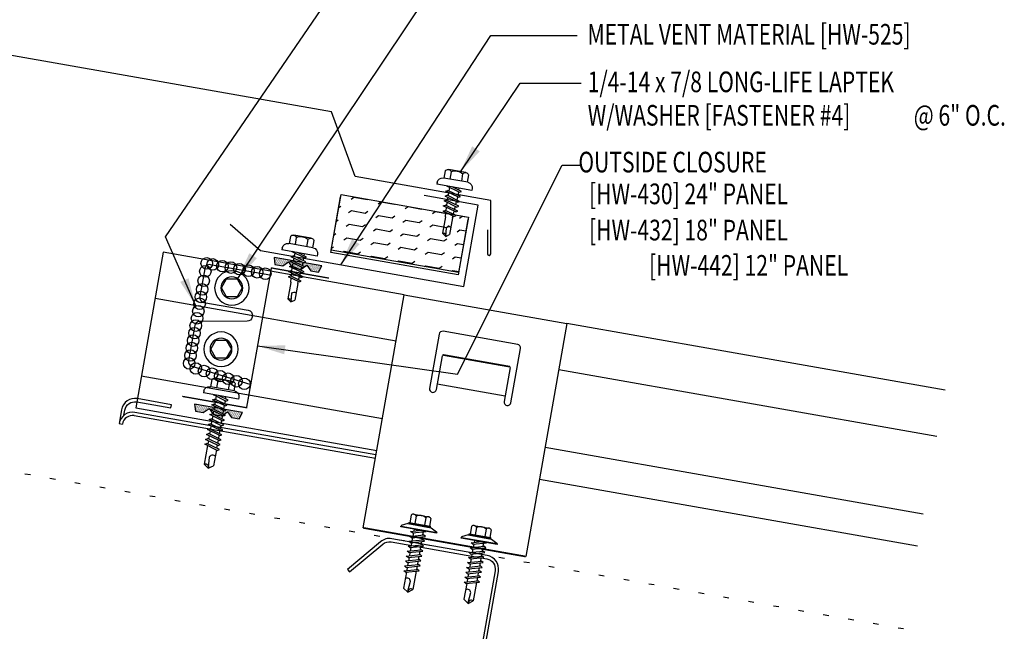
# Model space of a CAD drawing. Extents: x 0.9 to 44.1, y 9.4 to 37.4.
# Drawn here: x 26.3 to 44.1, y 18.8 to 29.9 of the extents above; entities that cross this region are included whole.
import ezdxf
from ezdxf.enums import TextEntityAlignment as Align

# ---------------------------------------------------------------- set-up
doc = ezdxf.new("R2010")
doc.units = 0
doc.header["$LTSCALE"] = 4
doc.header["$MEASUREMENT"] = 0
doc.linetypes.add('ACAD_ISO07W100', pattern=[3, 0, -3])
doc.layers.get('0').update_dxf_attribs({"linetype": 'CONTINUOUS'})
for name, color, linetype in [('CLIP', 5, 'CONTINUOUS'), ('CLOCURE', 3, 'CONTINUOUS'), ('FASTENER', 9, 'CONTINUOUS'), ('HATCH', 8, 'CONTINUOUS'), ('PANEL', 11, 'CONTINUOUS'), ('STLA', 10, 'CONTINUOUS'), ('TAPE', 8, 'CONTINUOUS'), ('TEXT', 2, 'CONTINUOUS'), ('THERMAL', 8, 'CONTINUOUS'), ('TRIM', 6, 'CONTINUOUS')]:
    doc.layers.add(name, color=color, linetype=linetype)
doc.styles.add('TEXT1', font='ROMANS.shx', dxfattribs={"width": 0.75, "height": 0.375})
doc.dimstyles.new('DETAIL$7', dxfattribs={"dimscale": 4, "dimtxt": 0.09375, "dimasz": 0.125, "dimexe": 0.0625, "dimexo": 0.125, "dimgap": 0.0625, "dimtad": 1, "dimdec": 4, "dimzin": 3, "dimdsep": 46, "dimlunit": 4, "dimtxsty": 'TEXT1', "dimblk": 'ARCHTICK', "dimcen": 0.0625, "dimclrd": 7, "dimclre": 7, "dimclrt": 2, "dimadec": 0, "dimazin": 0, "dimtfac": 1, "dimtdec": 4, "dimtmove": 0, "dimatfit": 3, "dimfxl": 0, "dimfrac": 2, "dimtolj": 1, "dimtzin": 3, "dimarcsym": 0})

# ---------------------------------------------------------------- blocks, each defined once
blk = doc.blocks.new('*X9')
at = {"color": 0}
for p, q in [((-0.434, 0.135), (-0.434, 0.135)), ((-0.434, 0.123), (-0.434, 0.123)), ((-0.422, 0.141), (-0.422, 0.141)), ((-0.422, 0.129), (-0.422, 0.129)), ((-0.422, 0.117), (-0.422, 0.117)), ((-0.422, 0.105), (-0.422, 0.105)), ((-0.422, 0.094), (-0.422, 0.094)), ((-0.422, 0.082), (-0.422, 0.082)), ((-0.41, 0.135), (-0.41, 0.135)), ((-0.41, 0.123), (-0.41, 0.123)), ((-0.41, 0.111), (-0.41, 0.111)), ((-0.41, 0.1), (-0.41, 0.1)), ((-0.41, 0.088), (-0.41, 0.088)), ((-0.41, 0.076), (-0.41, 0.076)), ((-0.41, 0.064), (-0.41, 0.064)), ((-0.41, 0.053), (-0.41, 0.053)), ((-0.41, 0.041), (-0.41, 0.041)), ((-0.398, 0.141), (-0.398, 0.141)), ((-0.398, 0.129), (-0.398, 0.129)), ((-0.398, 0.117), (-0.398, 0.117)), ((-0.398, 0.105), (-0.398, 0.105)), ((-0.398, 0.094), (-0.398, 0.094)), ((-0.398, 0.082), (-0.398, 0.082)), ((-0.398, 0.07), (-0.398, 0.07)), ((-0.398, 0.059), (-0.398, 0.059)), ((-0.398, 0.047), (-0.398, 0.047)), ((-0.398, 0.035), (-0.398, 0.035)), ((-0.398, 0.023), (-0.398, 0.023)), ((-0.387, 0.135), (-0.387, 0.135)), ((-0.387, 0.123), (-0.387, 0.123)), ((-0.387, 0.111), (-0.387, 0.111)), ((-0.387, 0.1), (-0.387, 0.1)), ((-0.387, 0.088), (-0.387, 0.088)), ((-0.387, 0.076), (-0.387, 0.076)), ((-0.387, 0.064), (-0.387, 0.064)), ((-0.387, 0.053), (-0.387, 0.053)), ((-0.387, 0.041), (-0.387, 0.041)), ((-0.387, 0.029), (-0.387, 0.029)), ((-0.375, 0.141), (-0.375, 0.141)), ((-0.375, 0.129), (-0.375, 0.129)), ((-0.375, 0.117), (-0.375, 0.117)), ((-0.375, 0.105), (-0.375, 0.105)), ((-0.375, 0.094), (-0.375, 0.094)), ((-0.375, 0.082), (-0.375, 0.082)), ((-0.375, 0.07), (-0.375, 0.07)), ((-0.375, 0.059), (-0.375, 0.059)), ((-0.375, 0.047), (-0.375, 0.047)), ((-0.375, 0.035), (-0.375, 0.035)), ((-0.375, 0.023), (-0.375, 0.023)), ((-0.363, 0.135), (-0.363, 0.135)), ((-0.363, 0.123), (-0.363, 0.123)), ((-0.363, 0.111), (-0.363, 0.111)), ((-0.363, 0.1), (-0.363, 0.1)), ((-0.363, 0.088), (-0.363, 0.088)), ((-0.363, 0.076), (-0.363, 0.076)), ((-0.363, 0.064), (-0.363, 0.064)), ((-0.363, 0.053), (-0.363, 0.053)), ((-0.363, 0.041), (-0.363, 0.041)), ((-0.363, 0.029), (-0.363, 0.029)), ((-0.352, 0.141), (-0.352, 0.141)), ((-0.352, 0.129), (-0.352, 0.129)), ((-0.352, 0.117), (-0.352, 0.117)), ((-0.352, 0.105), (-0.352, 0.105)), ((-0.352, 0.094), (-0.352, 0.094)), ((-0.352, 0.082), (-0.352, 0.082)), ((-0.352, 0.07), (-0.352, 0.07)), ((-0.352, 0.059), (-0.352, 0.059)), ((-0.352, 0.047), (-0.352, 0.047)), ((-0.352, 0.035), (-0.352, 0.035)), ((-0.352, 0.023), (-0.352, 0.023)), ((-0.34, 0.135), (-0.34, 0.135)), ((-0.34, 0.123), (-0.34, 0.123)), ((-0.34, 0.111), (-0.34, 0.111)), ((-0.34, 0.1), (-0.34, 0.1)), ((-0.34, 0.088), (-0.34, 0.088)), ((-0.34, 0.076), (-0.34, 0.076)), ((-0.34, 0.064), (-0.34, 0.064)), ((-0.34, 0.053), (-0.34, 0.053)), ((-0.34, 0.041), (-0.34, 0.041)), ((-0.34, 0.029), (-0.34, 0.029)), ((-0.328, 0.141), (-0.328, 0.141)), ((-0.328, 0.129), (-0.328, 0.129)), ((-0.328, 0.117), (-0.328, 0.117)), ((-0.328, 0.105), (-0.328, 0.105)), ((-0.328, 0.094), (-0.328, 0.094)), ((-0.328, 0.082), (-0.328, 0.082)), ((-0.328, 0.07), (-0.328, 0.07)), ((-0.328, 0.059), (-0.328, 0.059)), ((-0.328, 0.047), (-0.328, 0.047)), ((-0.328, 0.035), (-0.328, 0.035)), ((-0.328, 0.023), (-0.328, 0.023)), ((-0.316, 0.135), (-0.316, 0.135)), ((-0.316, 0.123), (-0.316, 0.123)), ((-0.316, 0.111), (-0.316, 0.111)), ((-0.316, 0.1), (-0.316, 0.1)), ((-0.316, 0.088), (-0.316, 0.088)), ((-0.316, 0.076), (-0.316, 0.076)), ((-0.316, 0.064), (-0.316, 0.064)), ((-0.316, 0.053), (-0.316, 0.053)), ((-0.316, 0.041), (-0.316, 0.041)), ((-0.316, 0.029), (-0.316, 0.029)), ((-0.305, 0.141), (-0.305, 0.141)), ((-0.305, 0.129), (-0.305, 0.129)), ((-0.305, 0.117), (-0.305, 0.117)), ((-0.305, 0.105), (-0.305, 0.105)), ((-0.305, 0.094), (-0.305, 0.094)), ((-0.305, 0.082), (-0.305, 0.082)), ((-0.305, 0.07), (-0.305, 0.07)), ((-0.305, 0.059), (-0.305, 0.059)), ((-0.305, 0.047), (-0.305, 0.047)), ((-0.305, 0.035), (-0.305, 0.035)), ((-0.305, 0.023), (-0.305, 0.023)), ((-0.293, 0.135), (-0.293, 0.135)), ((-0.293, 0.123), (-0.293, 0.123)), ((-0.293, 0.111), (-0.293, 0.111)), ((-0.293, 0.1), (-0.293, 0.1)), ((-0.293, 0.088), (-0.293, 0.088)), ((-0.293, 0.076), (-0.293, 0.076)), ((-0.293, 0.064), (-0.293, 0.064)), ((-0.293, 0.053), (-0.293, 0.053)), ((-0.293, 0.041), (-0.293, 0.041)), ((-0.293, 0.029), (-0.293, 0.029)), ((-0.281, 0.141), (-0.281, 0.141)), ((-0.281, 0.129), (-0.281, 0.129)), ((-0.281, 0.117), (-0.281, 0.117)), ((-0.281, 0.105), (-0.281, 0.105)), ((-0.281, 0.094), (-0.281, 0.094)), ((-0.281, 0.082), (-0.281, 0.082)), ((-0.281, 0.07), (-0.281, 0.07)), ((-0.281, 0.059), (-0.281, 0.059)), ((-0.281, 0.047), (-0.281, 0.047)), ((-0.281, 0.035), (-0.281, 0.035)), ((-0.281, 0.023), (-0.281, 0.023)), ((-0.27, 0.135), (-0.27, 0.135)), ((-0.27, 0.123), (-0.27, 0.123)), ((-0.27, 0.111), (-0.27, 0.111)), ((-0.27, 0.1), (-0.27, 0.1)), ((-0.27, 0.088), (-0.27, 0.088)), ((-0.27, 0.076), (-0.27, 0.076)), ((-0.27, 0.064), (-0.27, 0.064)), ((-0.27, 0.053), (-0.27, 0.053)), ((-0.27, 0.041), (-0.27, 0.041)), ((-0.27, 0.029), (-0.27, 0.029)), ((-0.258, 0.141), (-0.258, 0.141)), ((-0.258, 0.129), (-0.258, 0.129)), ((-0.258, 0.117), (-0.258, 0.117)), ((-0.258, 0.105), (-0.258, 0.105)), ((-0.258, 0.094), (-0.258, 0.094)), ((-0.258, 0.082), (-0.258, 0.082)), ((-0.258, 0.07), (-0.258, 0.07)), ((-0.258, 0.059), (-0.258, 0.059)), ((-0.258, 0.047), (-0.258, 0.047)), ((-0.258, 0.035), (-0.258, 0.035)), ((-0.258, 0.023), (-0.258, 0.023)), ((-0.246, 0.135), (-0.246, 0.135)), ((-0.246, 0.123), (-0.246, 0.123)), ((-0.246, 0.111), (-0.246, 0.111)), ((-0.246, 0.1), (-0.246, 0.1)), ((-0.246, 0.088), (-0.246, 0.088)), ((-0.246, 0.076), (-0.246, 0.076)), ((-0.246, 0.064), (-0.246, 0.064)), ((-0.246, 0.053), (-0.246, 0.053)), ((-0.246, 0.041), (-0.246, 0.041)), ((-0.234, 0.141), (-0.234, 0.141)), ((-0.234, 0.129), (-0.234, 0.129)), ((-0.234, 0.117), (-0.234, 0.117)), ((-0.234, 0.105), (-0.234, 0.105)), ((-0.234, 0.094), (-0.234, 0.094)), ((-0.234, 0.082), (-0.234, 0.082)), ((-0.234, 0.07), (-0.234, 0.07)), ((-0.234, 0.059), (-0.234, 0.059)), ((-0.234, 0.047), (-0.234, 0.047)), ((-0.223, 0.135), (-0.223, 0.135)), ((-0.223, 0.123), (-0.223, 0.123)), ((-0.223, 0.111), (-0.223, 0.111)), ((-0.223, 0.1), (-0.223, 0.1)), ((-0.223, 0.088), (-0.223, 0.088)), ((-0.223, 0.076), (-0.223, 0.076)), ((-0.223, 0.064), (-0.223, 0.064)), ((-0.211, 0.141), (-0.211, 0.141)), ((-0.211, 0.129), (-0.211, 0.129)), ((-0.211, 0.117), (-0.211, 0.117)), ((-0.211, 0.105), (-0.211, 0.105)), ((-0.211, 0.094), (-0.211, 0.094)), ((-0.211, 0.082), (-0.211, 0.082)), ((-0.211, 0.07), (-0.211, 0.07)), ((-0.199, 0.135), (-0.199, 0.135)), ((-0.199, 0.123), (-0.199, 0.123)), ((-0.199, 0.111), (-0.199, 0.111)), ((-0.199, 0.1), (-0.199, 0.1)), ((-0.199, 0.088), (-0.199, 0.088)), ((-0.188, 0.141), (-0.188, 0.141)), ((-0.188, 0.129), (-0.188, 0.129)), ((-0.188, 0.117), (-0.188, 0.117)), ((-0.188, 0.105), (-0.188, 0.105)), ((-0.188, 0.094), (-0.188, 0.094)), ((-0.176, 0.135), (-0.176, 0.135)), ((-0.176, 0.123), (-0.176, 0.123)), ((-0.176, 0.111), (-0.176, 0.111)), ((-0.164, 0.141), (-0.164, 0.141)), ((-0.164, 0.129), (-0.164, 0.129)), ((-0.164, 0.117), (-0.164, 0.117)), ((-0.164, 0.105), (-0.164, 0.105)), ((-0.152, 0.135), (-0.152, 0.135)), ((-0.152, 0.123), (-0.152, 0.123)), ((-0.152, 0.111), (-0.152, 0.111)), ((-0.152, 0.1), (-0.152, 0.1)), ((-0.141, 0.141), (-0.141, 0.141)), ((-0.141, 0.129), (-0.141, 0.129)), ((-0.141, 0.117), (-0.141, 0.117)), ((-0.141, 0.105), (-0.141, 0.105)), ((-0.141, 0.094), (-0.141, 0.094)), ((-0.141, 0.082), (-0.141, 0.082)), ((-0.129, 0.135), (-0.129, 0.135)), ((-0.129, 0.123), (-0.129, 0.123)), ((-0.129, 0.111), (-0.129, 0.111)), ((-0.129, 0.1), (-0.129, 0.1)), ((-0.129, 0.088), (-0.129, 0.088)), ((-0.129, 0.076), (-0.129, 0.076)), ((-0.117, 0.141), (-0.117, 0.141)), ((-0.117, 0.129), (-0.117, 0.129)), ((-0.117, 0.117), (-0.117, 0.117)), ((-0.117, 0.105), (-0.117, 0.105)), ((-0.117, 0.094), (-0.117, 0.094)), ((-0.117, 0.082), (-0.117, 0.082)), ((-0.117, 0.07), (-0.117, 0.07)), ((-0.117, 0.059), (-0.117, 0.059)), ((-0.105, 0.135), (-0.105, 0.135)), ((-0.105, 0.123), (-0.105, 0.123)), ((-0.105, 0.111), (-0.105, 0.111)), ((-0.105, 0.1), (-0.105, 0.1)), ((-0.105, 0.088), (-0.105, 0.088)), ((-0.105, 0.076), (-0.105, 0.076)), ((-0.105, 0.064), (-0.105, 0.064)), ((-0.105, 0.053), (-0.105, 0.053)), ((-0.094, 0.141), (-0.094, 0.141)), ((-0.094, 0.129), (-0.094, 0.129)), ((-0.094, 0.117), (-0.094, 0.117)), ((-0.094, 0.105), (-0.094, 0.105)), ((-0.094, 0.094), (-0.094, 0.094)), ((-0.094, 0.082), (-0.094, 0.082)), ((-0.094, 0.07), (-0.094, 0.07)), ((-0.094, 0.059), (-0.094, 0.059)), ((-0.094, 0.047), (-0.094, 0.047)), ((-0.094, 0.035), (-0.094, 0.035)), ((-0.082, 0.135), (-0.082, 0.135)), ((-0.082, 0.123), (-0.082, 0.123)), ((-0.082, 0.111), (-0.082, 0.111)), ((-0.082, 0.1), (-0.082, 0.1)), ((-0.082, 0.088), (-0.082, 0.088)), ((-0.082, 0.076), (-0.082, 0.076)), ((-0.082, 0.064), (-0.082, 0.064)), ((-0.082, 0.053), (-0.082, 0.053)), ((-0.082, 0.041), (-0.082, 0.041)), ((-0.082, 0.029), (-0.082, 0.029)), ((-0.07, 0.141), (-0.07, 0.141)), ((-0.07, 0.129), (-0.07, 0.129)), ((-0.07, 0.117), (-0.07, 0.117)), ((-0.07, 0.105), (-0.07, 0.105)), ((-0.07, 0.094), (-0.07, 0.094)), ((-0.07, 0.082), (-0.07, 0.082)), ((-0.07, 0.07), (-0.07, 0.07)), ((-0.07, 0.059), (-0.07, 0.059)), ((-0.07, 0.047), (-0.07, 0.047)), ((-0.07, 0.035), (-0.07, 0.035)), ((-0.07, 0.023), (-0.07, 0.023)), ((-0.059, 0.135), (-0.059, 0.135)), ((-0.059, 0.123), (-0.059, 0.123)), ((-0.059, 0.111), (-0.059, 0.111)), ((-0.059, 0.1), (-0.059, 0.1)), ((-0.059, 0.088), (-0.059, 0.088)), ((-0.059, 0.076), (-0.059, 0.076)), ((-0.059, 0.064), (-0.059, 0.064)), ((-0.059, 0.053), (-0.059, 0.053)), ((-0.059, 0.041), (-0.059, 0.041)), ((-0.059, 0.029), (-0.059, 0.029)), ((-0.047, 0.141), (-0.047, 0.141)), ((-0.047, 0.129), (-0.047, 0.129)), ((-0.047, 0.117), (-0.047, 0.117)), ((-0.047, 0.105), (-0.047, 0.105)), ((-0.047, 0.094), (-0.047, 0.094)), ((-0.047, 0.082), (-0.047, 0.082)), ((-0.047, 0.07), (-0.047, 0.07)), ((-0.047, 0.059), (-0.047, 0.059)), ((-0.047, 0.047), (-0.047, 0.047)), ((-0.047, 0.035), (-0.047, 0.035)), ((-0.047, 0.023), (-0.047, 0.023)), ((-0.035, 0.135), (-0.035, 0.135)), ((-0.035, 0.123), (-0.035, 0.123)), ((-0.035, 0.111), (-0.035, 0.111)), ((-0.035, 0.1), (-0.035, 0.1)), ((-0.035, 0.088), (-0.035, 0.088)), ((-0.035, 0.076), (-0.035, 0.076)), ((-0.035, 0.064), (-0.035, 0.064)), ((-0.035, 0.053), (-0.035, 0.053)), ((-0.035, 0.041), (-0.035, 0.041)), ((-0.035, 0.029), (-0.035, 0.029)), ((-0.023, 0.141), (-0.023, 0.141)), ((-0.023, 0.129), (-0.023, 0.129)), ((-0.023, 0.117), (-0.023, 0.117)), ((-0.023, 0.105), (-0.023, 0.105)), ((-0.023, 0.094), (-0.023, 0.094)), ((-0.023, 0.082), (-0.023, 0.082)), ((-0.023, 0.07), (-0.023, 0.07)), ((-0.023, 0.059), (-0.023, 0.059)), ((-0.023, 0.047), (-0.023, 0.047)), ((-0.023, 0.035), (-0.023, 0.035)), ((-0.023, 0.023), (-0.023, 0.023)), ((-0.012, 0.135), (-0.012, 0.135)), ((-0.012, 0.123), (-0.012, 0.123)), ((-0.012, 0.111), (-0.012, 0.111)), ((-0.012, 0.1), (-0.012, 0.1)), ((-0.012, 0.088), (-0.012, 0.088)), ((-0.012, 0.076), (-0.012, 0.076)), ((-0.012, 0.064), (-0.012, 0.064)), ((-0.012, 0.053), (-0.012, 0.053)), ((-0.012, 0.041), (-0.012, 0.041)), ((-0.012, 0.029), (-0.012, 0.029)), ((0, 0.141), (0, 0.141)), ((0, 0.129), (0, 0.129)), ((0, 0.117), (0, 0.117)), ((0, 0.105), (0, 0.105)), ((0, 0.094), (0, 0.094)), ((0, 0.082), (0, 0.082)), ((0, 0.07), (0, 0.07)), ((0, 0.059), (0, 0.059)), ((0, 0.047), (0, 0.047)), ((0, 0.035), (0, 0.035)), ((0, 0.023), (0, 0.023)), ((0.012, 0.135), (0.012, 0.135)), ((0.012, 0.123), (0.012, 0.123)), ((0.012, 0.111), (0.012, 0.111)), ((0.012, 0.1), (0.012, 0.1)), ((0.012, 0.088), (0.012, 0.088)), ((0.012, 0.076), (0.012, 0.076)), ((0.012, 0.064), (0.012, 0.064)), ((0.012, 0.053), (0.012, 0.053)), ((0.012, 0.041), (0.012, 0.041)), ((0.012, 0.029), (0.012, 0.029)), ((0.023, 0.141), (0.023, 0.141)), ((0.023, 0.129), (0.023, 0.129)), ((0.023, 0.117), (0.023, 0.117)), ((0.023, 0.105), (0.023, 0.105)), ((0.023, 0.094), (0.023, 0.094)), ((0.023, 0.082), (0.023, 0.082)), ((0.023, 0.07), (0.023, 0.07)), ((0.023, 0.059), (0.023, 0.059)), ((0.023, 0.047), (0.023, 0.047)), ((0.023, 0.035), (0.023, 0.035)), ((0.023, 0.023), (0.023, 0.023)), ((0.035, 0.135), (0.035, 0.135)), ((0.035, 0.123), (0.035, 0.123)), ((0.035, 0.111), (0.035, 0.111)), ((0.035, 0.1), (0.035, 0.1)), ((0.035, 0.088), (0.035, 0.088)), ((0.035, 0.076), (0.035, 0.076)), ((0.035, 0.064), (0.035, 0.064)), ((0.035, 0.053), (0.035, 0.053)), ((0.035, 0.041), (0.035, 0.041)), ((0.035, 0.029), (0.035, 0.029)), ((0.047, 0.141), (0.047, 0.141)), ((0.047, 0.129), (0.047, 0.129)), ((0.047, 0.117), (0.047, 0.117)), ((0.047, 0.105), (0.047, 0.105)), ((0.047, 0.094), (0.047, 0.094)), ((0.047, 0.082), (0.047, 0.082)), ((0.047, 0.07), (0.047, 0.07)), ((0.047, 0.059), (0.047, 0.059)), ((0.047, 0.047), (0.047, 0.047)), ((0.047, 0.035), (0.047, 0.035)), ((0.047, 0.023), (0.047, 0.023)), ((0.059, 0.135), (0.059, 0.135)), ((0.059, 0.123), (0.059, 0.123)), ((0.059, 0.111), (0.059, 0.111)), ((0.059, 0.1), (0.059, 0.1)), ((0.059, 0.088), (0.059, 0.088)), ((0.059, 0.076), (0.059, 0.076)), ((0.059, 0.064), (0.059, 0.064)), ((0.059, 0.053), (0.059, 0.053)), ((0.059, 0.041), (0.059, 0.041)), ((0.059, 0.029), (0.059, 0.029)), ((0.07, 0.141), (0.07, 0.141)), ((0.07, 0.129), (0.07, 0.129)), ((0.07, 0.117), (0.07, 0.117)), ((0.07, 0.105), (0.07, 0.105)), ((0.07, 0.094), (0.07, 0.094)), ((0.07, 0.082), (0.07, 0.082)), ((0.07, 0.07), (0.07, 0.07)), ((0.07, 0.059), (0.07, 0.059)), ((0.07, 0.047), (0.07, 0.047)), ((0.07, 0.035), (0.07, 0.035)), ((0.07, 0.023), (0.07, 0.023)), ((0.082, 0.135), (0.082, 0.135)), ((0.082, 0.123), (0.082, 0.123)), ((0.082, 0.111), (0.082, 0.111)), ((0.082, 0.1), (0.082, 0.1)), ((0.082, 0.088), (0.082, 0.088)), ((0.082, 0.076), (0.082, 0.076)), ((0.082, 0.064), (0.082, 0.064)), ((0.082, 0.053), (0.082, 0.053)), ((0.082, 0.041), (0.082, 0.041)), ((0.082, 0.029), (0.082, 0.029)), ((0.094, 0.141), (0.094, 0.141)), ((0.094, 0.129), (0.094, 0.129)), ((0.094, 0.117), (0.094, 0.117)), ((0.094, 0.105), (0.094, 0.105)), ((0.094, 0.094), (0.094, 0.094)), ((0.094, 0.082), (0.094, 0.082)), ((0.094, 0.07), (0.094, 0.07)), ((0.094, 0.059), (0.094, 0.059)), ((0.094, 0.047), (0.094, 0.047)), ((0.094, 0.035), (0.094, 0.035)), ((0.105, 0.135), (0.105, 0.135)), ((0.105, 0.123), (0.105, 0.123)), ((0.105, 0.111), (0.105, 0.111)), ((0.105, 0.1), (0.105, 0.1)), ((0.105, 0.088), (0.105, 0.088)), ((0.105, 0.076), (0.105, 0.076)), ((0.105, 0.064), (0.105, 0.064)), ((0.105, 0.053), (0.105, 0.053)), ((0.117, 0.141), (0.117, 0.141)), ((0.117, 0.129), (0.117, 0.129)), ((0.117, 0.117), (0.117, 0.117)), ((0.117, 0.105), (0.117, 0.105)), ((0.117, 0.094), (0.117, 0.094)), ((0.117, 0.082), (0.117, 0.082)), ((0.117, 0.07), (0.117, 0.07)), ((0.117, 0.059), (0.117, 0.059)), ((0.129, 0.135), (0.129, 0.135)), ((0.129, 0.123), (0.129, 0.123)), ((0.129, 0.111), (0.129, 0.111)), ((0.129, 0.1), (0.129, 0.1)), ((0.129, 0.088), (0.129, 0.088)), ((0.129, 0.076), (0.129, 0.076)), ((0.141, 0.141), (0.141, 0.141)), ((0.141, 0.129), (0.141, 0.129)), ((0.141, 0.117), (0.141, 0.117)), ((0.141, 0.105), (0.141, 0.105)), ((0.141, 0.094), (0.141, 0.094)), ((0.141, 0.082), (0.141, 0.082)), ((0.152, 0.135), (0.152, 0.135)), ((0.152, 0.123), (0.152, 0.123)), ((0.152, 0.111), (0.152, 0.111)), ((0.152, 0.1), (0.152, 0.1)), ((0.164, 0.141), (0.164, 0.141)), ((0.164, 0.129), (0.164, 0.129)), ((0.164, 0.117), (0.164, 0.117)), ((0.164, 0.105), (0.164, 0.105)), ((0.176, 0.135), (0.176, 0.135)), ((0.176, 0.123), (0.176, 0.123)), ((0.176, 0.111), (0.176, 0.111)), ((0.188, 0.141), (0.188, 0.141)), ((0.188, 0.129), (0.188, 0.129)), ((0.188, 0.117), (0.188, 0.117)), ((0.188, 0.105), (0.188, 0.105)), ((0.188, 0.094), (0.188, 0.094)), ((0.199, 0.135), (0.199, 0.135)), ((0.199, 0.123), (0.199, 0.123)), ((0.199, 0.111), (0.199, 0.111)), ((0.199, 0.1), (0.199, 0.1)), ((0.199, 0.088), (0.199, 0.088)), ((0.211, 0.141), (0.211, 0.141)), ((0.211, 0.129), (0.211, 0.129)), ((0.211, 0.117), (0.211, 0.117)), ((0.211, 0.105), (0.211, 0.105)), ((0.211, 0.094), (0.211, 0.094)), ((0.211, 0.082), (0.211, 0.082)), ((0.211, 0.07), (0.211, 0.07)), ((0.223, 0.135), (0.223, 0.135)), ((0.223, 0.123), (0.223, 0.123)), ((0.223, 0.111), (0.223, 0.111)), ((0.223, 0.1), (0.223, 0.1)), ((0.223, 0.088), (0.223, 0.088)), ((0.223, 0.076), (0.223, 0.076)), ((0.223, 0.064), (0.223, 0.064)), ((0.234, 0.141), (0.234, 0.141)), ((0.234, 0.129), (0.234, 0.129)), ((0.234, 0.117), (0.234, 0.117)), ((0.234, 0.105), (0.234, 0.105)), ((0.234, 0.094), (0.234, 0.094)), ((0.234, 0.082), (0.234, 0.082)), ((0.234, 0.07), (0.234, 0.07)), ((0.234, 0.059), (0.234, 0.059)), ((0.234, 0.047), (0.234, 0.047)), ((0.246, 0.135), (0.246, 0.135)), ((0.246, 0.123), (0.246, 0.123)), ((0.246, 0.111), (0.246, 0.111)), ((0.246, 0.1), (0.246, 0.1)), ((0.246, 0.088), (0.246, 0.088)), ((0.246, 0.076), (0.246, 0.076)), ((0.246, 0.064), (0.246, 0.064)), ((0.246, 0.053), (0.246, 0.053)), ((0.246, 0.041), (0.246, 0.041)), ((0.258, 0.141), (0.258, 0.141)), ((0.258, 0.129), (0.258, 0.129)), ((0.258, 0.117), (0.258, 0.117)), ((0.258, 0.105), (0.258, 0.105)), ((0.258, 0.094), (0.258, 0.094)), ((0.258, 0.082), (0.258, 0.082)), ((0.258, 0.07), (0.258, 0.07)), ((0.258, 0.059), (0.258, 0.059)), ((0.258, 0.047), (0.258, 0.047)), ((0.258, 0.035), (0.258, 0.035)), ((0.258, 0.023), (0.258, 0.023)), ((0.27, 0.135), (0.27, 0.135)), ((0.27, 0.123), (0.27, 0.123)), ((0.27, 0.111), (0.27, 0.111)), ((0.27, 0.1), (0.27, 0.1)), ((0.27, 0.088), (0.27, 0.088)), ((0.27, 0.076), (0.27, 0.076)), ((0.27, 0.064), (0.27, 0.064)), ((0.27, 0.053), (0.27, 0.053)), ((0.27, 0.041), (0.27, 0.041)), ((0.27, 0.029), (0.27, 0.029)), ((0.281, 0.141), (0.281, 0.141)), ((0.281, 0.129), (0.281, 0.129)), ((0.281, 0.117), (0.281, 0.117)), ((0.281, 0.105), (0.281, 0.105)), ((0.281, 0.094), (0.281, 0.094)), ((0.281, 0.082), (0.281, 0.082)), ((0.281, 0.07), (0.281, 0.07)), ((0.281, 0.059), (0.281, 0.059)), ((0.281, 0.047), (0.281, 0.047)), ((0.281, 0.035), (0.281, 0.035)), ((0.281, 0.023), (0.281, 0.023)), ((0.293, 0.135), (0.293, 0.135)), ((0.293, 0.123), (0.293, 0.123)), ((0.293, 0.111), (0.293, 0.111)), ((0.293, 0.1), (0.293, 0.1)), ((0.293, 0.088), (0.293, 0.088)), ((0.293, 0.076), (0.293, 0.076)), ((0.293, 0.064), (0.293, 0.064)), ((0.293, 0.053), (0.293, 0.053)), ((0.293, 0.041), (0.293, 0.041)), ((0.293, 0.029), (0.293, 0.029)), ((0.305, 0.141), (0.305, 0.141)), ((0.305, 0.129), (0.305, 0.129)), ((0.305, 0.117), (0.305, 0.117)), ((0.305, 0.105), (0.305, 0.105)), ((0.305, 0.094), (0.305, 0.094)), ((0.305, 0.082), (0.305, 0.082)), ((0.305, 0.07), (0.305, 0.07)), ((0.305, 0.059), (0.305, 0.059)), ((0.305, 0.047), (0.305, 0.047)), ((0.305, 0.035), (0.305, 0.035)), ((0.305, 0.023), (0.305, 0.023)), ((0.316, 0.135), (0.316, 0.135)), ((0.316, 0.123), (0.316, 0.123)), ((0.316, 0.111), (0.316, 0.111)), ((0.316, 0.1), (0.316, 0.1)), ((0.316, 0.088), (0.316, 0.088)), ((0.316, 0.076), (0.316, 0.076)), ((0.316, 0.064), (0.316, 0.064)), ((0.316, 0.053), (0.316, 0.053)), ((0.316, 0.041), (0.316, 0.041)), ((0.316, 0.029), (0.316, 0.029)), ((0.328, 0.141), (0.328, 0.141)), ((0.328, 0.129), (0.328, 0.129)), ((0.328, 0.117), (0.328, 0.117)), ((0.328, 0.105), (0.328, 0.105)), ((0.328, 0.094), (0.328, 0.094)), ((0.328, 0.082), (0.328, 0.082)), ((0.328, 0.07), (0.328, 0.07)), ((0.328, 0.059), (0.328, 0.059)), ((0.328, 0.047), (0.328, 0.047)), ((0.328, 0.035), (0.328, 0.035)), ((0.328, 0.023), (0.328, 0.023)), ((0.34, 0.135), (0.34, 0.135)), ((0.34, 0.123), (0.34, 0.123)), ((0.34, 0.111), (0.34, 0.111)), ((0.34, 0.1), (0.34, 0.1)), ((0.34, 0.088), (0.34, 0.088)), ((0.34, 0.076), (0.34, 0.076)), ((0.34, 0.064), (0.34, 0.064)), ((0.34, 0.053), (0.34, 0.053)), ((0.34, 0.041), (0.34, 0.041)), ((0.34, 0.029), (0.34, 0.029)), ((0.352, 0.141), (0.352, 0.141)), ((0.352, 0.129), (0.352, 0.129)), ((0.352, 0.117), (0.352, 0.117)), ((0.352, 0.105), (0.352, 0.105)), ((0.352, 0.094), (0.352, 0.094)), ((0.352, 0.082), (0.352, 0.082)), ((0.352, 0.07), (0.352, 0.07)), ((0.352, 0.059), (0.352, 0.059)), ((0.352, 0.047), (0.352, 0.047)), ((0.352, 0.035), (0.352, 0.035)), ((0.352, 0.023), (0.352, 0.023)), ((0.363, 0.135), (0.363, 0.135)), ((0.363, 0.123), (0.363, 0.123)), ((0.363, 0.111), (0.363, 0.111)), ((0.363, 0.1), (0.363, 0.1)), ((0.363, 0.088), (0.363, 0.088)), ((0.363, 0.076), (0.363, 0.076)), ((0.363, 0.064), (0.363, 0.064)), ((0.363, 0.053), (0.363, 0.053)), ((0.363, 0.041), (0.363, 0.041)), ((0.363, 0.029), (0.363, 0.029)), ((0.375, 0.141), (0.375, 0.141)), ((0.375, 0.129), (0.375, 0.129)), ((0.375, 0.117), (0.375, 0.117)), ((0.375, 0.105), (0.375, 0.105)), ((0.375, 0.094), (0.375, 0.094)), ((0.375, 0.082), (0.375, 0.082)), ((0.375, 0.07), (0.375, 0.07)), ((0.375, 0.059), (0.375, 0.059)), ((0.375, 0.047), (0.375, 0.047)), ((0.375, 0.035), (0.375, 0.035)), ((0.375, 0.023), (0.375, 0.023)), ((0.387, 0.135), (0.387, 0.135)), ((0.387, 0.123), (0.387, 0.123)), ((0.387, 0.111), (0.387, 0.111)), ((0.387, 0.1), (0.387, 0.1)), ((0.387, 0.088), (0.387, 0.088)), ((0.387, 0.076), (0.387, 0.076)), ((0.387, 0.064), (0.387, 0.064)), ((0.387, 0.053), (0.387, 0.053)), ((0.387, 0.041), (0.387, 0.041)), ((0.387, 0.029), (0.387, 0.029)), ((0.398, 0.141), (0.398, 0.141)), ((0.398, 0.129), (0.398, 0.129)), ((0.398, 0.117), (0.398, 0.117)), ((0.398, 0.105), (0.398, 0.105)), ((0.398, 0.094), (0.398, 0.094)), ((0.398, 0.082), (0.398, 0.082)), ((0.398, 0.07), (0.398, 0.07)), ((0.398, 0.059), (0.398, 0.059)), ((0.398, 0.047), (0.398, 0.047)), ((0.398, 0.035), (0.398, 0.035)), ((0.398, 0.023), (0.398, 0.023)), ((0.41, 0.135), (0.41, 0.135)), ((0.41, 0.123), (0.41, 0.123)), ((0.41, 0.111), (0.41, 0.111)), ((0.41, 0.1), (0.41, 0.1)), ((0.41, 0.088), (0.41, 0.088)), ((0.41, 0.076), (0.41, 0.076)), ((0.41, 0.064), (0.41, 0.064)), ((0.41, 0.053), (0.41, 0.053)), ((0.41, 0.041), (0.41, 0.041)), ((0.422, 0.141), (0.422, 0.141)), ((0.422, 0.129), (0.422, 0.129)), ((0.422, 0.117), (0.422, 0.117)), ((0.422, 0.105), (0.422, 0.105)), ((0.422, 0.094), (0.422, 0.094)), ((0.422, 0.082), (0.422, 0.082)), ((0.434, 0.135), (0.434, 0.135)), ((0.434, 0.123), (0.434, 0.123))]:
    blk.add_line(p, q, dxfattribs=at)
blk = doc.blocks.new('MB_DBTAP')
at = {"layer": 'TAPE', "color": 9}
blk.add_lwpolyline([(-0.403, 0.018), (-0.442, 0.141), (0.442, 0.141), (0.403, 0.018), (0.26, 0.018), (0.17, 0.109), (0.079, 0.018), (0, 0.018), (-0.079, 0.018), (-0.17, 0.109), (-0.26, 0.018)], close=True, dxfattribs=at)
at = {"layer": 'TAPE', "color": 251}
blk.add_blockref('*X9', (0, 0), dxfattribs=at)
blk = doc.blocks.new('MB_38W')
blk.add_lwpolyline([(-0.094, 0.162), (-0.188, 0), (-0.094, -0.162), (0.094, -0.162), (0.188, 0), (0.094, 0.162)], close=True)
for radius in [0.312, 0.199]:
    blk.add_circle((0, 0), radius)
blk = doc.blocks.new('A$C40D92978')
at = {"layer": 'CLOCURE', "const_width": 0.0239}
blk.add_lwpolyline([(2.668, 0.22), (1.499, 0.014), (1.048, 2.551), (0.002, 2.366)], dxfattribs=at)
at = {"layer": 'CLOCURE'}
blk.add_lwpolyline([(1.074, 2.419), (2.155, 2.61, -0.414214), (2.26, 2.537), (2.349, 2.031, -0.414214), (2.276, 1.927), (1.468, 1.784, 0.414214), (1.395, 1.68), (1.399, 1.658, 0.362577), (1.487, 1.584), (2.353, 1.579, -0.362577), (2.441, 1.505), (2.554, 0.869, -0.377256), (2.492, 0.768), (1.424, 0.435)], format="xyb", dxfattribs=at)
blk = doc.blocks.new('A$C6A146027')
at = {"layer": 'CLIP'}
blk.add_line((0.875, 2.82), (2.125, 2.82), dxfattribs=at)
blk.add_lwpolyline([(3, 0.016), (3, 4.313), (0, 4.313), (0, 0.016)], dxfattribs=at)
blk.add_lwpolyline([(0.875, 3.344), (0.875, 2.719, -0.414214), (0.813, 2.657), (0.813, 2.657, -0.414214), (0.75, 2.719), (0.75, 3.719, -0.414214), (0.813, 3.782), (2.188, 3.782, -0.414214), (2.25, 3.719), (2.25, 2.719, -0.414214), (2.188, 2.657), (2.188, 2.657, -0.414214), (2.125, 2.719), (2.125, 3.344)], format="xyb", dxfattribs=at)
at = {"layer": 'CLIP', "const_width": 0.031}
for points in [[(0.875, 3.36), (2.125, 3.36)], [(3, 0.016), (0, 0.016)]]:
    blk.add_lwpolyline(points, dxfattribs=at)
blk = doc.blocks.new('MB_DW1')
at = {"layer": 'FASTENER'}
for p, q in [((-0.181, 0.276), (-0.181, 0.137)), ((-0.135, 0.302), (0.135, 0.302)), ((-0.089, 0.276), (-0.089, 0.137)), ((0.089, 0.276), (0.089, 0.137)), ((0.181, 0.276), (0.181, 0.137)), ((-0.217, 0.114), (-0.326, 0.059)), ((-0.326, 0.059), (-0.326, 0.049)), ((-0.326, 0.049), (0.326, 0.049)), ((-0.217, 0.114), (0.217, 0.114)), ((-0.193, 0.137), (0.193, 0.137)), ((-0.193, 0.119), (0.193, 0.119)), ((-0.181, 0.137), (0.181, 0.137)), ((-0.139, -0.016), (0.046, 0.037)), ((-0.104, -0.036), (0.139, 0.033)), ((-0.086, 0.037), (-0.086, -0.001)), ((-0.086, 0.037), (0.086, 0.037)), ((0.086, 0.037), (0.133, 0.037)), ((0.086, 0.018), (0.086, -0.042)), ((0.139, 0.033), (0.133, 0.037)), ((0.217, 0.114), (0.326, 0.059)), ((0.326, 0.059), (0.326, 0.049)), ((-0.104, -0.036), (-0.139, -0.016)), ((-0.139, -0.107), (0.104, -0.038)), ((-0.104, -0.127), (-0.139, -0.107)), ((-0.139, -0.198), (0.104, -0.128)), ((-0.104, -0.127), (0.139, -0.058)), ((-0.104, -0.218), (0.139, -0.149)), ((-0.086, -0.031), (-0.086, -0.092)), ((-0.086, -0.122), (-0.086, -0.183)), ((0.086, -0.073), (0.086, -0.133)), ((0.086, -0.164), (0.086, -0.224)), ((0.139, -0.058), (0.104, -0.038)), ((0.139, -0.149), (0.104, -0.128)), ((-0.104, -0.218), (-0.139, -0.198)), ((-0.139, -0.289), (0.104, -0.219)), ((-0.104, -0.309), (-0.139, -0.289)), ((-0.139, -0.38), (0.104, -0.31)), ((-0.104, -0.309), (0.139, -0.239)), ((-0.104, -0.4), (0.139, -0.33)), ((-0.086, -0.213), (-0.086, -0.274)), ((-0.086, -0.304), (-0.086, -0.364)), ((0.086, -0.255), (0.086, -0.315)), ((0.086, -0.345), (0.086, -0.406)), ((0.139, -0.239), (0.104, -0.219)), ((0.139, -0.33), (0.104, -0.31)), ((-0.104, -0.4), (-0.139, -0.38)), ((-0.139, -0.47), (0.104, -0.401)), ((-0.104, -0.491), (-0.139, -0.47)), ((-0.139, -0.561), (0.104, -0.492)), ((-0.104, -0.491), (0.139, -0.421)), ((-0.104, -0.581), (0.139, -0.512)), ((-0.086, -0.395), (-0.086, -0.455)), ((-0.086, -0.486), (-0.086, -0.546)), ((0.086, -0.436), (0.086, -0.497)), ((0.086, -0.527), (0.086, -0.588)), ((0.139, -0.421), (0.104, -0.401)), ((0.139, -0.512), (0.104, -0.492)), ((-0.104, -0.581), (-0.139, -0.561)), ((-0.139, -0.652), (0.104, -0.583)), ((-0.104, -0.672), (-0.139, -0.652)), ((-0.139, -0.743), (0.104, -0.674)), ((-0.104, -0.672), (0.139, -0.603)), ((-0.104, -0.763), (0.139, -0.694)), ((-0.086, -0.577), (-0.086, -0.637)), ((-0.086, -0.667), (-0.086, -0.728)), ((0.086, -0.618), (0.086, -0.679)), ((0.086, -0.709), (0.086, -1.05)), ((0.139, -0.603), (0.104, -0.583)), ((0.139, -0.694), (0.104, -0.674)), ((-0.104, -0.763), (-0.139, -0.743)), ((-0.086, -0.758), (-0.086, -1.05)), ((0, -1.111), (-0.086, -1.05)), ((-0.002, -1.095), (0.014, -0.909)), ((0, -1.111), (0.086, -1.05))]:
    blk.add_line(p, q, dxfattribs=at)
blk.add_lwpolyline([(-0.331, 0.037), (-0.331, 0.049), (0.331, 0.049), (0.331, 0.037)], close=True, dxfattribs=at)
for centre, radius, start, end in [((-0.135, 0.25), 0.0527, 29.8754, 150.1246), ((0, 0.138), 0.164, 56.9974, 123.0026), ((0.135, 0.25), 0.0527, 29.8754, 150.1246), ((-0.193, 0.128), 0.00894, 90, 270), ((0.193, 0.128), 0.00894, 270, 90), ((-0.046, -0.921), 0.0615, 11.1445, 130.906), ((0.054, -1.097), 0.0563, 55.4585, 194.8454)]:
    blk.add_arc(centre, radius, start, end, dxfattribs=at)
blk = doc.blocks.new('FZ7')
at = {"layer": 'FASTENER'}
for p, q in [((-0.215, 0.305), (-0.215, 0.171)), ((-0.161, 0.337), (0.161, 0.337)), ((-0.107, 0.305), (-0.107, 0.171)), ((0.107, 0.305), (0.107, 0.171)), ((0.215, 0.305), (0.215, 0.171)), ((-0.324, 0.071), (-0.324, 0.037)), ((-0.324, 0.037), (0.324, 0.037)), ((-0.224, 0.171), (0.215, 0.171)), ((-0.139, -0.016), (0.046, 0.037)), ((-0.104, -0.036), (0.139, 0.033)), ((-0.086, 0.037), (-0.086, -0.001)), ((-0.086, 0.037), (0.086, 0.037)), ((0.086, 0.037), (0.133, 0.037)), ((0.086, 0.018), (0.086, -0.042)), ((0.139, 0.033), (0.133, 0.037)), ((0.324, 0.071), (0.324, 0.037)), ((-0.104, -0.036), (-0.139, -0.016)), ((-0.139, -0.107), (0.104, -0.038)), ((-0.104, -0.127), (-0.139, -0.107)), ((-0.139, -0.198), (0.104, -0.128)), ((-0.104, -0.127), (0.139, -0.058)), ((-0.104, -0.218), (0.139, -0.149)), ((-0.086, -0.031), (-0.086, -0.092)), ((-0.086, -0.122), (-0.086, -0.183)), ((0.086, -0.073), (0.086, -0.133)), ((0.086, -0.164), (0.086, -0.224)), ((0.139, -0.058), (0.104, -0.038)), ((0.139, -0.149), (0.104, -0.128)), ((-0.104, -0.218), (-0.139, -0.198)), ((-0.139, -0.289), (0.104, -0.219)), ((-0.104, -0.309), (-0.139, -0.289)), ((-0.139, -0.38), (0.104, -0.31)), ((-0.104, -0.309), (0.139, -0.239)), ((-0.104, -0.4), (0.139, -0.33)), ((-0.086, -0.213), (-0.086, -0.274)), ((-0.086, -0.304), (-0.086, -0.364)), ((0.086, -0.255), (0.086, -0.315)), ((0.086, -0.345), (0.086, -0.406)), ((0.139, -0.239), (0.104, -0.219)), ((0.139, -0.33), (0.104, -0.31)), ((-0.104, -0.4), (-0.139, -0.38)), ((-0.139, -0.47), (0.104, -0.401)), ((-0.104, -0.491), (-0.139, -0.47)), ((-0.139, -0.561), (0.104, -0.492)), ((-0.104, -0.491), (0.139, -0.421)), ((-0.104, -0.581), (0.139, -0.512)), ((-0.086, -0.395), (-0.086, -0.455)), ((-0.086, -0.486), (-0.086, -0.546)), ((0.086, -0.436), (0.086, -0.497)), ((0.086, -0.527), (0.086, -0.588)), ((0.139, -0.421), (0.104, -0.401)), ((0.139, -0.512), (0.104, -0.492)), ((-0.104, -0.581), (-0.139, -0.561)), ((-0.139, -0.652), (0.104, -0.583)), ((-0.104, -0.672), (-0.139, -0.652)), ((-0.139, -0.743), (0.104, -0.674)), ((-0.104, -0.672), (0.139, -0.603)), ((-0.104, -0.763), (0.139, -0.694)), ((-0.086, -0.577), (-0.086, -0.637)), ((-0.086, -0.667), (-0.086, -0.728)), ((0.086, -0.618), (0.086, -0.679)), ((0.086, -0.709), (0.086, -0.77)), ((0.139, -0.603), (0.104, -0.583)), ((0.139, -0.694), (0.104, -0.674)), ((-0.104, -0.763), (-0.139, -0.743)), ((-0.139, -0.834), (0.104, -0.765)), ((-0.104, -0.854), (-0.139, -0.834)), ((-0.139, -0.925), (0.104, -0.856)), ((-0.104, -0.854), (0.139, -0.785)), ((-0.104, -0.945), (0.139, -0.876)), ((-0.086, -0.758), (-0.086, -0.819)), ((-0.086, -0.849), (-0.086, -0.91)), ((0.086, -0.8), (0.086, -0.861)), ((0.086, -0.891), (0.086, -1.232)), ((0.139, -0.785), (0.104, -0.765)), ((0.139, -0.876), (0.104, -0.856)), ((-0.104, -0.945), (-0.139, -0.925)), ((-0.086, -0.94), (-0.086, -1.232)), ((0, -1.293), (-0.086, -1.232)), ((-0.002, -1.277), (0.014, -1.091)), ((0, -1.293), (0.086, -1.232))]:
    blk.add_line(p, q, dxfattribs=at)
for centre, radius, start, end in [((-0.161, 0.274), 0.0628, 29.8754, 150.1246), ((0, 0.141), 0.196, 56.9974, 123.0026), ((0.161, 0.274), 0.0628, 29.8754, 150.1246), ((-0.224, 0.071), 0.1, 90, 180), ((0.224, 0.071), 0.1, 0, 90), ((-0.046, -1.102), 0.0615, 11.1445, 130.906), ((0.054, -1.278), 0.0563, 55.4585, 194.8454)]:
    blk.add_arc(centre, radius, start, end, dxfattribs=at)
blk = doc.blocks.new('A$C53A16981')
at = {"layer": 'FASTENER', "rotation": 9.999999999999451}
blk.add_blockref('FZ7', (0.332, 1.273), dxfattribs=at)
blk = doc.blocks.new('MB_DW4')
at = {"layer": 'FASTENER'}
for p, q in [((-0.217, 0.305), (-0.217, 0.171)), ((-0.163, 0.337), (0.159, 0.337)), ((-0.108, 0.305), (-0.108, 0.171)), ((0.105, 0.305), (0.105, 0.171)), ((0.214, 0.305), (0.214, 0.171)), ((-0.326, 0.071), (-0.326, 0.037)), ((-0.326, 0.037), (0.322, 0.037)), ((-0.226, 0.171), (0.214, 0.171)), ((-0.141, -0.014), (0.037, 0.037)), ((-0.105, -0.034), (0.137, 0.035)), ((-0.088, 0.037), (-0.088, 0.001)), ((-0.088, 0.037), (0.085, 0.037)), ((0.085, 0.037), (0.134, 0.037)), ((0.085, 0.02), (0.085, -0.041)), ((0.137, 0.035), (0.134, 0.037)), ((0.322, 0.071), (0.322, 0.037)), ((-0.105, -0.034), (-0.141, -0.014)), ((-0.141, -0.105), (0.102, -0.036)), ((-0.105, -0.125), (-0.141, -0.105)), ((-0.141, -0.196), (0.102, -0.127)), ((-0.105, -0.125), (0.137, -0.056)), ((-0.105, -0.216), (0.137, -0.147)), ((-0.088, -0.029), (-0.088, -0.09)), ((-0.088, -0.12), (-0.088, -0.181)), ((0.085, -0.071), (0.085, -0.131)), ((0.085, -0.162), (0.085, -0.211)), ((0.137, -0.056), (0.102, -0.036)), ((0.137, -0.147), (0.102, -0.127)), ((-0.105, -0.216), (-0.141, -0.196)), ((-0.141, -0.287), (0.102, -0.217)), ((-0.105, -0.307), (-0.141, -0.287)), ((-0.141, -0.378), (0.102, -0.308)), ((-0.105, -0.307), (0.137, -0.238)), ((-0.105, -0.398), (0.137, -0.328)), ((-0.084, -0.27), (-0.088, -0.211)), ((-0.078, -0.36), (-0.082, -0.3)), ((0.071, -0.408), (0.075, -0.346)), ((0.077, -0.315), (0.082, -0.253)), ((0.084, -0.223), (0.085, -0.211)), ((0.137, -0.238), (0.102, -0.217)), ((0.137, -0.328), (0.102, -0.308)), ((-0.105, -0.398), (-0.141, -0.378)), ((-0.122, -0.463), (0.089, -0.403)), ((-0.086, -0.483), (-0.122, -0.463)), ((-0.086, -0.483), (0.124, -0.423)), ((-0.071, -0.449), (-0.075, -0.389)), ((-0.066, -0.516), (-0.069, -0.478)), ((-0.066, -0.516), (-0.066, -0.82)), ((0.063, -0.515), (0.068, -0.439)), ((0.063, -0.516), (0.063, -0.82)), ((0.124, -0.423), (0.089, -0.403)), ((-0.003, -0.854), (0.009, -0.714)), ((-0.002, -0.866), (-0.066, -0.82)), ((-0.002, -0.866), (0.063, -0.82))]:
    blk.add_line(p, q, dxfattribs=at)
for centre, radius, start, end in [((-0.163, 0.274), 0.0628, 29.8754, 150.1246), ((-0.002, 0.141), 0.196, 56.9974, 123.0026), ((0.159, 0.274), 0.0628, 29.8754, 150.1246), ((-0.226, 0.071), 0.1, 90, 180), ((0.222, 0.071), 0.1, 0, 90), ((0.073, -0.516), 0.01, 175.9484, 180), ((-0.036, -0.723), 0.0461, 11.1445, 130.906), ((0.039, -0.855), 0.0422, 55.4585, 194.8454)]:
    blk.add_arc(centre, radius, start, end, dxfattribs=at)
blk = doc.blocks.new('*X16')
at = {"color": 0}
for p, q in [((1.75, 1.25), (1.755, 1.255)), ((2.25, 1.25), (2.255, 1.255)), ((2.75, 1.25), (2.755, 1.255)), ((3.25, 1.25), (3.255, 1.255)), ((1.456, 1.206), (1.5, 1.25)), ((1.5, 1.25), (1.75, 1.25)), ((1.956, 1.206), (2, 1.25)), ((2, 1.25), (2.25, 1.25)), ((2.456, 1.206), (2.5, 1.25)), ((2.5, 1.25), (2.75, 1.25)), ((2.956, 1.206), (3, 1.25)), ((3, 1.25), (3.25, 1.25)), ((3.456, 1.206), (3.5, 1.25)), ((3.5, 1.25), (3.611, 1.25)), ((1.264, 1.014), (1.294, 1.044)), ((1.456, 0.956), (1.5, 1)), ((1.5, 1), (1.75, 1)), ((1.75, 1), (1.794, 1.044)), ((1.956, 0.956), (2, 1)), ((2, 1), (2.25, 1)), ((2.25, 1), (2.294, 1.044)), ((2.456, 0.956), (2.5, 1)), ((2.5, 1), (2.75, 1)), ((2.75, 1), (2.794, 1.044)), ((2.956, 0.956), (3, 1)), ((3, 1), (3.25, 1)), ((3.25, 1), (3.294, 1.044)), ((3.456, 0.956), (3.5, 1)), ((3.5, 1), (3.611, 1)), ((1.264, 0.764), (1.294, 0.794)), ((1.456, 0.706), (1.5, 0.75)), ((1.5, 0.75), (1.75, 0.75)), ((1.75, 0.75), (1.794, 0.794)), ((1.956, 0.706), (2, 0.75)), ((2, 0.75), (2.25, 0.75)), ((2.25, 0.75), (2.294, 0.794)), ((2.456, 0.706), (2.5, 0.75)), ((2.5, 0.75), (2.75, 0.75)), ((2.75, 0.75), (2.794, 0.794)), ((2.956, 0.706), (3, 0.75)), ((3, 0.75), (3.25, 0.75)), ((3.25, 0.75), (3.294, 0.794)), ((3.456, 0.706), (3.5, 0.75)), ((3.5, 0.75), (3.611, 0.75)), ((1.264, 0.514), (1.294, 0.544)), ((1.75, 0.5), (1.794, 0.544)), ((2.25, 0.5), (2.294, 0.544)), ((2.75, 0.5), (2.794, 0.544)), ((3.25, 0.5), (3.294, 0.544)), ((1.456, 0.456), (1.5, 0.5)), ((1.5, 0.5), (1.75, 0.5)), ((1.956, 0.456), (2, 0.5)), ((2, 0.5), (2.25, 0.5)), ((2.456, 0.456), (2.5, 0.5)), ((2.5, 0.5), (2.75, 0.5)), ((2.956, 0.456), (3, 0.5)), ((3, 0.5), (3.25, 0.5)), ((3.456, 0.456), (3.5, 0.5)), ((3.5, 0.5), (3.611, 0.5)), ((1.264, 0.264), (1.294, 0.294)), ((1.482, 0.232), (1.5, 0.25)), ((1.5, 0.25), (1.75, 0.25)), ((1.75, 0.25), (1.794, 0.294)), ((1.982, 0.232), (2, 0.25)), ((2, 0.25), (2.25, 0.25)), ((2.25, 0.25), (2.294, 0.294)), ((2.482, 0.232), (2.5, 0.25)), ((2.5, 0.25), (2.75, 0.25)), ((2.75, 0.25), (2.794, 0.294)), ((2.982, 0.232), (3, 0.25)), ((3, 0.25), (3.25, 0.25)), ((3.25, 0.25), (3.294, 0.294)), ((3.482, 0.232), (3.5, 0.25)), ((3.5, 0.25), (3.611, 0.25))]:
    blk.add_line(p, q, dxfattribs=at)
blk = doc.blocks.new('FD-F4')
at = {"layer": 'TEXT', "style": 'TEXT1', "width": 0.75}
for s, p in [('1/4-14 x 7/8 LONG-LIFE LAPTEK', (0.0047, -0.0408)), ('W/WASHER [FASTENER #4]', (0.0047, -0.1926))]:
    blk.add_text(s, height=0.09375, dxfattribs=at).set_placement(p)
blk.add_attdef('(QUANTITY)', (1.4847, -0.1926), '', height=0.0938, dxfattribs=at)
blk = doc.blocks.new('_ArchTick')
at = {"color": 0, "linetype": 'ByBlock', "const_width": 0.15}
blk.add_lwpolyline([(-0.5, -0.5), (0.5, 0.5)], dxfattribs=at)

msp = doc.modelspace()

# ---------------------------------------------------------------- linework, layer by layer
at = {"layer": 'PANEL'}
for p, q in [((28.72582, 24.8176), (33.10221, 24.04593)), ((36.05663, 23.52499), (42.92348, 22.31418)), ((28.47681, 23.40539), (32.85319, 22.63372)), ((35.80762, 22.11277), (42.67447, 20.90196))]:
    msp.add_line(p, q, dxfattribs=at)
for points in [[(33.24911, 24.87908), (28.87273, 25.65075), (28.37436, 22.82435)], [(43.07038, 23.14732), (36.20353, 24.35813)], [(28.37436, 22.82435), (32.75074, 22.05268)], [(35.70517, 21.53173), (42.57201, 20.32092)]]:
    msp.add_lwpolyline(points, dxfattribs=at)
at = {"layer": 'STLA'}
for p, q in [((32.73659, 21.9724), (28.3602, 22.74407)), ((28.07372, 22.54347), (28.13261, 22.53309)), ((28.34982, 22.68518), (32.7262, 21.9135))]:
    msp.add_line(p, q, dxfattribs=at)
msp.add_lwpolyline([(28.16061, 22.69188), (28.17651, 22.78205, -0.41421356), (28.39372, 22.93414), (29.01188, 22.82514), (29.02226, 22.88403), (28.4041, 22.99303, 0.41421356), (28.11761, 22.79243), (28.07372, 22.54347)], format="xyb", dxfattribs=at)
msp.add_lwpolyline([(36.54415, 12.44575), (35.94305, 11.94137, -0.22169466), (35.78997, 11.90035), (33.80816, 12.2498, -0.41421356), (33.65606, 12.46701), (34.30771, 16.1627), (34.95936, 19.85839, 0.41421356), (34.75876, 20.14487), (33.02316, 20.45091, 0.22169466), (32.82125, 20.39681), (32.22015, 19.89242), (32.25859, 19.84661), (32.85969, 20.351, -0.22169466), (33.01277, 20.39201), (34.74838, 20.08598, -0.41421356), (34.90047, 19.86877), (34.24882, 16.17308), (33.59717, 12.47739, 0.41421356), (33.79777, 12.19091), (35.77958, 11.84146, 0.22169466), (35.98149, 11.89556), (36.58259, 12.39994)], format="xyb", close=True, dxfattribs=at)
for radius in [0.2473, 0.1875]:
    msp.add_arc((28.31726, 22.50053), radius, 80, 170, dxfattribs=at)
at = {"layer": 'TAPE'}
for centre in [(29.63925, 25.30504), (29.66465, 25.44908), (29.7727, 25.43002), (29.94868, 25.39899), (30.10391, 25.37162), (30.2578, 25.34449), (30.42204, 25.31553), (30.57983, 25.2877), (29.60866, 25.13158), (30.72771, 25.26163), (29.58144, 24.97718), (29.55705, 24.83886), (29.51174, 24.58188), (29.53552, 24.71675), (29.48891, 24.45241), (29.46544, 24.31933), (29.41756, 24.04778), (29.4414, 24.18295), (29.39359, 23.91186), (29.36973, 23.77654), (29.34452, 23.63355), (29.4657, 23.54141), (29.61585, 23.49402), (29.76073, 23.44663), (29.90979, 23.40164), (30.05467, 23.35425), (30.20373, 23.30926), (30.34861, 23.26187)]:
    msp.add_circle(centre, 0.10482, dxfattribs=at)
at = {"layer": 'TEXT', "color": 7}
msp.add_line((36.1177, 27.23174), (36.45995, 27.23174), dxfattribs=at)
at = {"layer": 'TEXT', "linetype": 'ACAD_ISO07W100', "ltscale": 0.03}
msp.add_line((42.31804, 18.81197), (23.16165, 22.18976), dxfattribs=at)
at = {"layer": 'THERMAL', "color": 8}
for p, q in [((31.91873, 25.64775), (32.09637, 26.6552)), ((34.40782, 26.24763), (34.23018, 25.24018)), ((34.23018, 25.24018), (31.91873, 25.64775))]:
    msp.add_line(p, q, dxfattribs=at)
msp.add_lwpolyline([(31.92638, 25.69115), (32.10402, 26.69861), (34.41547, 26.29103), (34.23783, 25.28358)], close=True, dxfattribs=at)
at = {"layer": 'TRIM'}
msp.add_lwpolyline([(34.76066, 26.05794), (34.76066, 25.62484, 1), (34.82316, 25.62484), (34.82316, 26.59356), (32.36091, 27.02636), (31.93275, 28.20075), (23.16165, 29.7427), (14.39054, 28.20075), (13.96238, 27.02636), (11.50013, 26.59356), (11.50013, 25.62484, 1), (11.56263, 25.62484), (11.56263, 26.05794)], format="xyb", dxfattribs=at)
msp.add_lwpolyline([(30.091, 26.15991), (30.64139, 25.68208), (34.33442, 25.0309), (34.59489, 26.50811), (33.61008, 26.68176)], dxfattribs=at)

# ---------------------------------------------------------------- block references
at = {"layer": 'CLIP', "xscale": -1, "rotation": 350.0000000000001}
msp.add_blockref('A$C6A146027', (35.45468, 20.11115), dxfattribs=at)
at = {"layer": 'CLOCURE', "xscale": -1}
msp.add_blockref('A$C40D92978', (31.88716, 22.81472), dxfattribs=at)
at = {"layer": 'FASTENER', "xscale": -1}
for p, rotation in [((34.15197, 26.79287), 350.0000000000006), ((31.34176, 25.60214), 350.0000000000001)]:
    msp.add_blockref('MB_DW4', p, dxfattribs=dict(at, rotation=rotation))
for p in [(30.1203, 25.00425), (29.92411, 23.8916)]:
    msp.add_blockref('MB_38W', p, dxfattribs=at)
at = {"layer": 'FASTENER'}
for p, rotation in [((33.50698, 20.57457), 349.9999999999993), ((34.60268, 20.36926), 350.0000000000001)]:
    msp.add_blockref('MB_DW1', p, dxfattribs=dict(at, rotation=rotation))
at = {"layer": 'HATCH', "extrusion": (0, 0, -1), "xscale": -0.9999999999999999, "zscale": -1, "rotation": 9.999999999999964}
msp.add_blockref('*X16', (-30.64139, 25.68208), dxfattribs=at)
at = {"layer": 'TAPE', "xscale": -1, "rotation": 350.0000000000001}
for p in [(31.29679, 25.33955), (29.85433, 22.6779)]:
    msp.add_blockref('MB_DBTAP', p, dxfattribs=at)
at = {"layer": 'TEXT', "xscale": 4, "yscale": 4, "zscale": 4}
msp.add_blockref('FD-F4', (36.56335, 28.72031), dxfattribs=at).add_auto_attribs({'(QUANTITY)': '@ 6" O.C.'})
at = {"layer": 'TEXT', "xscale": -1}
msp.add_blockref('A$C53A16981', (30.24956, 21.73041), dxfattribs=at)

# ---------------------------------------------------------------- texts
at = {"layer": 'TEXT', "style": 'TEXT1', "width": 0.75}
for s, p in [('METAL VENT MATERIAL [HW-525]', (36.57791, 29.4206)), (' OUTSIDE CLOSURE', (36.32743, 27.1)), ('[HW-430] 24" PANEL', (36.60562, 26.52386)), ('[HW-432] 18" PANEL', (36.60562, 25.86623))]:
    msp.add_text(s, height=0.375, dxfattribs=at).set_placement(p)
msp.add_text('[HW-442] 12" PANEL', height=0.375, dxfattribs=at).set_placement((41.31117, 25.22564), align=Align.RIGHT)

# ---------------------------------------------------------------- leaders
at = {"layer": 'TEXT'}
for points in [[(29.45955, 24.68823), (28.91534, 25.929), (34.54047, 34.15878)], [(30.22804, 25.17182), (34.63167, 31.74672), (36.41108, 31.74672)], [(32.09661, 25.42548), (34.82185, 29.58558), (36.39323, 29.58558)], [(34.27305, 27.11328), (35.35475, 28.72367), (36.46155, 28.72367)], [(30.58766, 23.95049), (34.21837, 23.43532), (36.1177, 27.23174)]]:
    msp.add_leader(points, dimstyle='DETAIL$7', dxfattribs=at)

doc.saveas('drawing.dxf')
